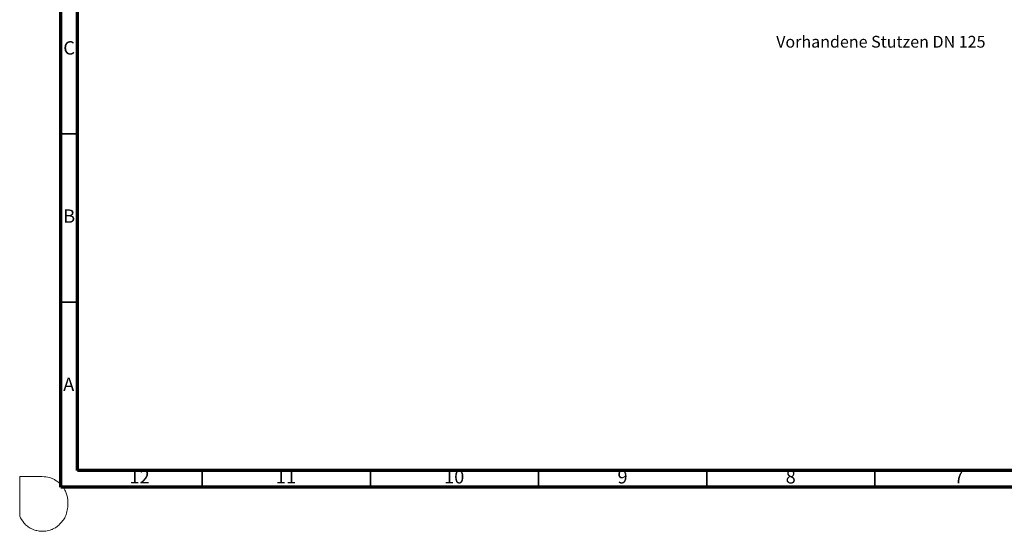
# Model space of a CAD drawing. Units: millimetres. Extents: x -7 to 589, y -8 to 415.
# Drawn here: x -7 to 285, y -8 to 144 of the extents above; entities that cross this region are included whole.
import ezdxf

# ---------------------------------------------------------------- set-up
doc = ezdxf.new("R2010")
doc.units = ezdxf.units.MM
doc.styles.add('SLDTEXTSTYLE0', font='TXT', dxfattribs={"width": 0.75})

msp = doc.modelspace()

# ---------------------------------------------------------------- linework, layer by layer
at = {"color": 7, "linetype": 'Continuous', "lineweight": 70}
for p, q in [((5, 5), (5, 415)), ((10, 10), (10, 410)), ((584, 10), (10, 10)), ((589, 5), (5, 5))]:
    msp.add_line(p, q, dxfattribs=at)
at = {"color": 7, "linetype": 'Continuous', "lineweight": 35}
for p, q in [((10, 110), (5, 110)), ((10, 60), (5, 60)), ((47, 10), (47, 5)), ((97, 10), (97, 5)), ((147, 10), (147, 5)), ((197, 10), (197, 5)), ((247, 10), (247, 5))]:
    msp.add_line(p, q, dxfattribs=at)
at = {"color": 7, "linetype": 'Continuous', "lineweight": 18}
for p, q in [((-7.2313, 8.1378), (-0.5342, 8.1378)), ((-7.2313, -3.6288), (-7.2313, 8.1378))]:
    msp.add_line(p, q, dxfattribs=at)
at = {"color": 5, "linetype": 'Continuous', "lineweight": 0}
msp.add_open_spline([(-0.5342, 8.1378), (0.1875, 8.0851), (1.2877, 8.0145), (2.4767, 7.5538), (3.0928, 7.2657), (3.4713, 7.0096), (4.0997, 6.5808), (4.828, 6.0701), (5.4715, 5.2096), (5.9627, 4.5376), (6.8347, 2.9483), (7.2313, 0.8939), (7.0281, -1.4563), (6.6561, -3.0151), (6.0094, -4.4826), (5.0264, -5.6986), (4.0065, -6.6859), (2.9851, -7.2691), (1.9265, -7.7515), (0.7819, -8.0945), (-0.5623, -8.1378), (-1.7738, -8.0454), (-2.8898, -7.695), (-3.7921, -7.3872), (-4.5762, -6.8204), (-5.3712, -6.3225), (-6.3394, -5.1909), (-6.8926, -4.325), (-7.2313, -3.6288)], degree=3, knots=[0, 0, 0, 0, 0.06549348, 0.09710674, 0.11398593, 0.12642467, 0.13803728, 0.18241892, 0.20499217, 0.23408618, 0.25713273, 0.36741492, 0.41411793, 0.46876425, 0.51055002, 0.55684619, 0.60829595, 0.63687599, 0.66191661, 0.71283527, 0.74256484, 0.78233703, 0.82113505, 0.8474337, 0.86717016, 0.90763277, 0.93093907, 1, 1, 1, 1], dxfattribs=at)

# ---------------------------------------------------------------- texts
at = {"color": 7, "linetype": 'Continuous', "lineweight": 0, "style": 'SLDTEXTSTYLE0'}
for s, insert, char_height, attachment_point in [('C', (7.4587, 137.5602), 3.9687, 2), ('Vorhandene Stutzen DN 125', (217.6409, 139.1551), 3.5, 1), ('B', (7.4706, 87.5602), 3.9687, 2), ('A', (7.3397, 37.5602), 3.9687, 2), ('12', (28.4201, 10.0602), 3.96875, 2), ('11', (71.9201, 10.0602), 3.96875, 2), ('10', (121.9201, 10.0602), 3.96875, 2), ('9', (171.96, 10.0602), 3.9687, 2), ('8', (221.96, 10.0602), 3.9687, 2), ('7', (271.96, 10.0602), 3.9687, 2)]:
    msp.add_mtext(s, dxfattribs=dict(at, insert=insert, char_height=char_height, attachment_point=attachment_point))

doc.saveas('drawing.dxf')
